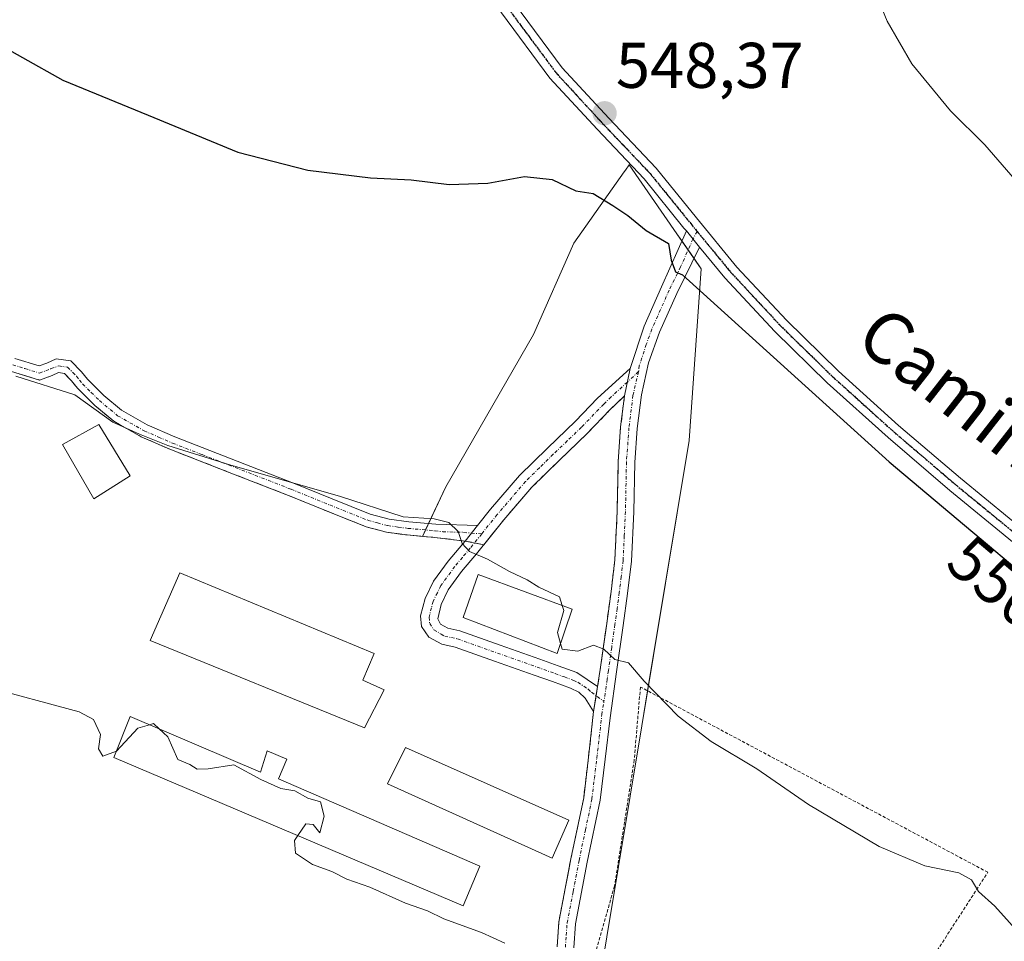
# Model space of a CAD drawing. Units: metres. Extents: x 576834 to 580293, y 4719605 to 4721960.
# Drawn here: x 579095 to 579248, y 4721683 to 4721826 of the extents above; entities that cross this region are included whole.
import ezdxf
from ezdxf.enums import TextEntityAlignment as Align

# ---------------------------------------------------------------- set-up
doc = ezdxf.new("R2010")
doc.units = ezdxf.units.M
doc.header["$MEASUREMENT"] = 0
for name, pattern in [('TRAZO_Y_PUNTO', [1, 0.5, -0.25, 0, -0.25]), ('TRAZOS', [0.75, 0.5, -0.25]), ('TRAZOS2', [0.375, 0.25, -0.125]), ('TRAZOSX2', [1.5, 1, -0.5])]:
    doc.linetypes.add(name, pattern=pattern)
for name, color, linetype, lineweight in [('Agrupación de edificios', 2, 'TRAZOSX2', 0), ('Agrupación de edificios CxS', 19, 'Continuous', 0), ('Alambrada', 19, 'TRAZOS', 0), ('Camino', 19, 'Continuous', 0), ('Camino Cxs', 19, 'Continuous', 0), ('Camino eje', 39, 'TRAZO_Y_PUNTO', 13), ('Carretera de calzada única', 19, 'Continuous', 13), ('Carretera de calzada única Cxs', 19, 'Continuous', 13), ('Carretera de calzada única eje', 19, 'TRAZO_Y_PUNTO', 0), ('Carátula', 7, 'Continuous', 5), ('Cultivos herbáceos CxS', 92, 'Continuous', 0), ('Curva de nivel maestra', 36, 'Continuous', 30), ('Curva de nivel normal', 36, 'Continuous', 0), ('Edificación', 1, 'Continuous', 13), ('Edificación Cxs', 1, 'Continuous', 13), ('Edificación industrial', 135, 'Continuous', 13), ('Edificación industrial Cxs', 135, 'Continuous', 13), ('Núcleo urbano', 19, 'Continuous', 0), ('Núcleo urbano CxS', 19, 'Continuous', 0), ('Punto de cota en terreno', 7, 'Continuous', 0), ('Ruta', 19, 'TRAZOS2', 30), ('Rótulo de curva de nivel directora', 19, 'Continuous', 0), ('Rótulo de punto de cota en terreno', 19, 'Continuous', 0), ('Texto cartográfico', 19, 'Continuous', 0)]:
    doc.layers.add(name, color=color, linetype=linetype, lineweight=lineweight)
doc.styles.add('Arial', font='txt', dxfattribs={"height": 0.2})

# ---------------------------------------------------------------- blocks, each defined once
blk = doc.blocks.new('*U156')
at = {"layer": 'Cultivos herbáceos CxS', "color": 92, "linetype": 'Continuous', "lineweight": 0}
blk.add_polyline3d([(579184.82, 4721676.64, 559.93), (579185.92, 4721683.3, 559), (579191.35, 4721716.09, 555.45), (579198.69, 4721760.39, 551.58), (579200.59, 4721787.07, 549.73), (579196.81, 4721792.52, 549.42), (579189.38, 4721803.23, 548.94), (579188.8, 4721802.39, 549.11), (579188.63, 4721802.15, 549.16), (579186.77, 4721799.51, 549.85), (579180.81, 4721791.03, 550.47), (579174.54, 4721776.85, 551.81), (579160.9, 4721753.2, 554.38), (579157.28, 4721745.51, 555.28), (579154.93, 4721745.72, 555.38), (579151.69, 4721746.15, 555.49), (579148.53, 4721747, 555.49), (579142.5, 4721749.42, 555.61), (579136.5, 4721751.87, 555.34), (579127.29, 4721755.45, 555.22), (579118.07, 4721759.03, 555.06), (579113.61, 4721760.97, 555), (579109.37, 4721763.39, 554.91), (579106.43, 4721765.84, 554.76), (579103.73, 4721768.51, 554.54), (579102.78, 4721769.68, 554.47), (579101.69, 4721770.81, 554.39), (579100.76, 4721770.96, 554.41), (579099.79, 4721770.48, 554.54), (579097.85, 4721769.79, 554.77), (579093.34, 4721771.15, 554.69)], dxfattribs=at)
blk = doc.blocks.new('*U165')
at = {"layer": 'Curva de nivel normal', "color": 36, "linetype": 'Continuous', "lineweight": 0}
blk.add_polyline3d([(579225.42, 4721835.34, 545), (579229.44, 4721825.53, 545), (579233.27, 4721818.89, 545), (579239.27, 4721811.61, 545), (579244.64, 4721806.32, 545), (579249.34, 4721800.9, 545)], dxfattribs=at)
blk = doc.blocks.new('5PATER')
at = {"layer": 'Carátula', "linetype": 'Continuous', "lineweight": 5}
h = blk.add_hatch(color=250, dxfattribs=at)
edge = h.paths.add_edge_path()
edge.add_ellipse((0, 0.01), major_axis=(-1.33, -1.34), ratio=0.999422, start_angle=0, end_angle=360)

msp = doc.modelspace()

# ---------------------------------------------------------------- linework, layer by layer
at = {"layer": 'Agrupación de edificios', "color": 2, "linetype": 'TRAZOSX2', "lineweight": 0}
for points in [[(579093.34, 4721771.15, 554.69), (579097.85, 4721769.79, 554.77), (579099.79, 4721770.48, 554.54), (579100.76, 4721770.96, 554.41), (579101.69, 4721770.81, 554.39), (579102.78, 4721769.68, 554.47), (579103.73, 4721768.51, 554.54), (579106.43, 4721765.84, 554.76), (579109.37, 4721763.39, 554.91), (579113.61, 4721760.97, 555), (579118.07, 4721759.03, 555.06), (579127.29, 4721755.45, 555.22), (579136.5, 4721751.87, 555.34), (579142.5, 4721749.42, 555.61), (579148.53, 4721747, 555.49), (579151.69, 4721746.15, 555.49), (579154.93, 4721745.72, 555.38), (579159.16, 4721745.34, 555.2), (579163.91, 4721744.78, 554.9)], [(579166.82, 4721744.2, 554.7), (579169.91, 4721748.05, 554.25), (579174.27, 4721753.14, 553.64), (579178.52, 4721757.31, 553.1), (579182.91, 4721761.52, 552.53), (579186.4, 4721765.14, 552.07), (579188.67, 4721767.34, 551.79)], [(579188.67, 4721767.34, 551.79), (579188.07, 4721762.5, 552.2), (579187.68, 4721757.1, 552.68), (579187.61, 4721753.27, 552.98), (579187.59, 4721752.69, 553.02), (579187.53, 4721749.39, 553.27), (579187.17, 4721741.84, 553.85), (579186.58, 4721736.95, 554.16), (579185.91, 4721732, 554.46), (579185.77, 4721730.99, 554.51), (579184.89, 4721724.84, 555.11), (579184.5, 4721722.19, 555.49)], [(579163.91, 4721744.78, 554.9), (579165.36, 4721744.49, 554.79)], [(579165.36, 4721744.49, 554.79), (579166.82, 4721744.2, 554.7)], [(579184.5, 4721722.19, 555.49), (579184.26, 4721720.76, 555.68)], [(579184.26, 4721720.76, 555.68), (579183.86, 4721718.33, 556.02)], [(579183.86, 4721718.33, 556.02), (579183.08, 4721711.21, 557.07), (579182.33, 4721704.92, 557.39), (579180.34, 4721695.42, 558.33), (579179.86, 4721692.91, 558.7), (579179.47, 4721690.84, 558.97), (579178.78, 4721687.23, 559.35), (579178.48, 4721685.64, 559.47), (579178.2, 4721681.77, 559.77)]]:
    msp.add_polyline3d(points, dxfattribs=at)
at = {"layer": 'Agrupación de edificios CxS', "color": 19, "linetype": 'Continuous', "lineweight": 0}
msp.add_polyline3d([(579093.34, 4721771.15, 554.69), (579097.85, 4721769.79, 554.77), (579099.79, 4721770.48, 554.54), (579100.76, 4721770.96, 554.41), (579101.69, 4721770.81, 554.39), (579102.78, 4721769.68, 554.47), (579103.73, 4721768.51, 554.54), (579106.43, 4721765.84, 554.76), (579109.37, 4721763.39, 554.91), (579113.61, 4721760.97, 555), (579118.07, 4721759.03, 555.06), (579127.29, 4721755.45, 555.22), (579136.5, 4721751.87, 555.34), (579142.5, 4721749.42, 555.61), (579148.53, 4721747, 555.49), (579151.69, 4721746.15, 555.49), (579154.93, 4721745.72, 555.38), (579159.16, 4721745.34, 555.2), (579163.91, 4721744.78, 554.9), (579166.82, 4721744.2, 554.7), (579169.91, 4721748.05, 554.25), (579174.27, 4721753.14, 553.64), (579178.52, 4721757.31, 553.1), (579182.91, 4721761.52, 552.53), (579186.4, 4721765.14, 552.07), (579188.67, 4721767.34, 551.79), (579188.07, 4721762.5, 552.2), (579187.68, 4721757.1, 552.68), (579187.61, 4721753.27, 552.98), (579187.59, 4721752.69, 553.02), (579187.53, 4721749.39, 553.27), (579187.17, 4721741.84, 553.85), (579186.58, 4721736.95, 554.16), (579185.91, 4721732, 554.46), (579185.77, 4721730.99, 554.51), (579184.89, 4721724.84, 555.11), (579184.5, 4721722.19, 555.49), (579184.26, 4721720.76, 555.68), (579183.86, 4721718.33, 556.02), (579183.08, 4721711.21, 557.07), (579182.33, 4721704.92, 557.39), (579180.34, 4721695.42, 558.33), (579179.86, 4721692.91, 558.7), (579179.47, 4721690.84, 558.97), (579178.78, 4721687.23, 559.35), (579178.48, 4721685.64, 559.47), (579178.2, 4721681.77, 559.77)], dxfattribs=at)
at = {"layer": 'Alambrada', "color": 19, "linetype": 'TRAZOS', "lineweight": 0}
msp.add_polyline3d([(579215.59, 4721647.83, 563.13), (579245.09, 4721693.33, 555.48), (579191.14, 4721722.11, 555.36), (579190.18, 4721710.78, 557.16), (579187.12, 4721691.2, 558.77), (579182.52, 4721675.08, 561.38), (579184.63, 4721673.93, 561.01), (579183.09, 4721667.02, 562.25), (579202.87, 4721643.99, 563.86), (579206.71, 4721643.6, 563.57)], dxfattribs=at)
at = {"layer": 'Camino', "color": 19, "linetype": 'Continuous', "lineweight": 0}
for points in [[(579189.55, 4721771.6, 551.43), (579191.71, 4721778.18, 550.9), (579194.43, 4721784.28, 550.36), (579198.27, 4721792.95, 549.27)], [(579198.27, 4721792.95, 549.27), (579200.33, 4721790.43, 549.35)], [(579200.33, 4721790.43, 549.35), (579196.79, 4721783.23, 550.2), (579194.1, 4721777.21, 550.9), (579192.38, 4721772.44, 551.27), (579191.29, 4721767.48, 551.64), (579190.64, 4721762.25, 552.1), (579190.26, 4721756.99, 552.55), (579190.11, 4721749.3, 553.14), (579189.75, 4721741.63, 553.68), (579189.14, 4721736.62, 554.01), (579188.47, 4721731.64, 554.35), (579187.44, 4721724.47, 555), (579186.42, 4721717.31, 555.81), (579185.64, 4721710.91, 556.67), (579184.89, 4721704.51, 557.38), (579182.87, 4721694.91, 558.25), (579181.04, 4721685.31, 559.37), (579180.78, 4721681.59, 559.69)], [(579094.02, 4721773.12, 554.28), (579097.79, 4721771.97, 554.37), (579098.98, 4721772.39, 554.24), (579100.43, 4721773.1, 554.07), (579102.69, 4721772.75, 554.04), (579104.34, 4721771.06, 554.17), (579105.27, 4721769.9, 554.23), (579107.82, 4721767.37, 554.38), (579110.55, 4721765.1, 554.55), (579114.54, 4721762.82, 554.57), (579118.86, 4721760.95, 554.67), (579137.27, 4721753.79, 554.96), (579143.28, 4721751.34, 555.15), (579149.19, 4721748.97, 555.12), (579152.1, 4721748.18, 555.02), (579155.16, 4721747.78, 554.94), (579159.35, 4721747.4, 554.93), (579165.85, 4721747.2, 554.56)], [(579163.91, 4721744.78, 554.9), (579159.16, 4721745.34, 555.2), (579154.93, 4721745.72, 555.38), (579151.69, 4721746.15, 555.49), (579148.53, 4721747, 555.49), (579142.5, 4721749.42, 555.61), (579136.5, 4721751.87, 555.34), (579127.29, 4721755.45, 555.22), (579118.07, 4721759.03, 555.06), (579113.61, 4721760.97, 555), (579109.37, 4721763.39, 554.91), (579106.43, 4721765.84, 554.76), (579103.73, 4721768.51, 554.54), (579102.78, 4721769.68, 554.47), (579101.69, 4721770.81, 554.39), (579100.76, 4721770.96, 554.41), (579099.79, 4721770.48, 554.54), (579097.85, 4721769.79, 554.77), (579093.34, 4721771.15, 554.69)], [(579165.85, 4721747.2, 554.56), (579167.88, 4721749.73, 554.26), (579172.34, 4721754.94, 553.61), (579176.69, 4721759.2, 553.07), (579181.05, 4721763.39, 552.49), (579184.5, 4721766.97, 552.05), (579189.55, 4721771.6, 551.43)], [(579189.55, 4721771.6, 551.43), (579188.67, 4721767.34, 551.79)], [(579189.55, 4721771.6, 551.43), (579188.67, 4721767.34, 551.79)], [(579188.67, 4721767.34, 551.79), (579186.4, 4721765.14, 552.07), (579182.91, 4721761.52, 552.53), (579178.52, 4721757.31, 553.1), (579174.27, 4721753.14, 553.64), (579169.91, 4721748.05, 554.25), (579165.67, 4721742.77, 554.93), (579163.36, 4721740.04, 555.37), (579161.29, 4721737.19, 555.73), (579160.18, 4721734.94, 556.07), (579159.68, 4721732.7, 556.28), (579160.08, 4721731.86, 556.31), (579161.22, 4721731.25, 556.26), (579163.08, 4721730.85, 556.15), (579169.38, 4721728.62, 555.98), (579175.53, 4721726.44, 555.8), (579178.37, 4721725.42, 555.54), (579181.28, 4721724.35, 555.39), (579184.5, 4721722.19, 555.49)], [(579184.5, 4721722.19, 555.49), (579184.89, 4721724.84, 555.11), (579185.91, 4721732, 554.46), (579186.58, 4721736.95, 554.16), (579187.17, 4721741.84, 553.85), (579187.53, 4721749.39, 553.27), (579187.68, 4721757.1, 552.68), (579188.07, 4721762.5, 552.2), (579188.67, 4721767.34, 551.79)], [(579163.91, 4721744.78, 554.9), (579165.85, 4721747.2, 554.56)], [(579163.91, 4721744.78, 554.9), (579165.85, 4721747.2, 554.56)], [(579183.86, 4721718.33, 556.02), (579182.58, 4721720.38, 555.9), (579181.57, 4721721.32, 555.88), (579180.28, 4721721.91, 555.97), (579177.47, 4721722.95, 556.06), (579174.65, 4721723.96, 556.11), (579168.5, 4721726.14, 556.6), (579162.36, 4721728.31, 556.4), (579160.3, 4721728.76, 556.51), (579158.26, 4721729.85, 556.62), (579157.14, 4721731.51, 556.57), (579156.98, 4721733.18, 556.43), (579157.7, 4721735.87, 556.27), (579159.03, 4721738.55, 555.96), (579161.29, 4721741.66, 555.36), (579163.56, 4721744.34, 554.96), (579163.91, 4721744.78, 554.9)], [(579184.5, 4721722.19, 555.49), (579183.86, 4721718.33, 556.02)], [(579184.5, 4721722.19, 555.49), (579183.86, 4721718.33, 556.02)], [(579178.2, 4721681.77, 559.77), (579178.48, 4721685.64, 559.47), (579180.34, 4721695.42, 558.33), (579182.33, 4721704.92, 557.39), (579183.08, 4721711.21, 557.07), (579183.86, 4721718.33, 556.02)]]:
    msp.add_polyline3d(points, dxfattribs=at)
at = {"layer": 'Camino Cxs', "color": 19, "linetype": 'Continuous', "lineweight": 0}
for points in [[(579178.2, 4721681.77, 559.77), (579178.48, 4721685.64, 559.47), (579180.34, 4721695.42, 558.33), (579182.33, 4721704.92, 557.39), (579183.08, 4721711.21, 557.07), (579183.86, 4721718.33, 556.02), (579184.5, 4721722.19, 555.49), (579184.89, 4721724.84, 555.11), (579185.91, 4721732, 554.46), (579186.58, 4721736.95, 554.16), (579187.17, 4721741.84, 553.85), (579187.53, 4721749.39, 553.27), (579187.68, 4721757.1, 552.68), (579188.07, 4721762.5, 552.2), (579188.67, 4721767.34, 551.79), (579189.55, 4721771.6, 551.43), (579191.71, 4721778.18, 550.9), (579194.43, 4721784.28, 550.36), (579198.27, 4721792.95, 549.27), (579200.33, 4721790.43, 549.35), (579196.79, 4721783.23, 550.2), (579194.1, 4721777.21, 550.9), (579192.38, 4721772.44, 551.27), (579191.29, 4721767.48, 551.64), (579190.64, 4721762.25, 552.1), (579190.26, 4721756.99, 552.55), (579190.11, 4721749.3, 553.14), (579189.75, 4721741.63, 553.68), (579189.14, 4721736.62, 554.01), (579188.47, 4721731.64, 554.35), (579187.44, 4721724.47, 555), (579186.42, 4721717.31, 555.81), (579185.64, 4721710.91, 556.67), (579184.89, 4721704.51, 557.38), (579182.87, 4721694.91, 558.25), (579181.04, 4721685.31, 559.37), (579180.78, 4721681.59, 559.69)], [(579094.02, 4721773.12, 554.28), (579097.79, 4721771.97, 554.37), (579098.98, 4721772.39, 554.24), (579100.43, 4721773.1, 554.07), (579102.69, 4721772.75, 554.04), (579104.34, 4721771.06, 554.17), (579105.27, 4721769.9, 554.23), (579107.82, 4721767.37, 554.38), (579110.55, 4721765.1, 554.55), (579114.54, 4721762.82, 554.57), (579118.86, 4721760.95, 554.67), (579137.27, 4721753.79, 554.96), (579143.28, 4721751.34, 555.15), (579149.19, 4721748.97, 555.12), (579152.1, 4721748.18, 555.02), (579155.16, 4721747.78, 554.94), (579159.35, 4721747.4, 554.93), (579165.85, 4721747.2, 554.56), (579163.91, 4721744.78, 554.9), (579159.16, 4721745.34, 555.2), (579154.93, 4721745.72, 555.38), (579151.69, 4721746.15, 555.49), (579148.53, 4721747, 555.49), (579142.5, 4721749.42, 555.61), (579136.5, 4721751.87, 555.34), (579127.29, 4721755.45, 555.22), (579118.07, 4721759.03, 555.06), (579113.61, 4721760.97, 555), (579109.37, 4721763.39, 554.91), (579106.43, 4721765.84, 554.76), (579103.73, 4721768.51, 554.54), (579102.78, 4721769.68, 554.47), (579101.69, 4721770.81, 554.39), (579100.76, 4721770.96, 554.41), (579099.79, 4721770.48, 554.54), (579097.85, 4721769.79, 554.77), (579093.34, 4721771.15, 554.69)]]:
    msp.add_polyline3d(points, dxfattribs=at)
msp.add_polyline3d([(579188.67, 4721767.34, 551.79), (579186.4, 4721765.14, 552.07), (579182.91, 4721761.52, 552.53), (579178.52, 4721757.31, 553.1), (579174.27, 4721753.14, 553.64), (579169.91, 4721748.05, 554.25), (579165.67, 4721742.77, 554.93), (579163.36, 4721740.04, 555.37), (579161.29, 4721737.19, 555.73), (579160.18, 4721734.94, 556.07), (579159.68, 4721732.7, 556.28), (579160.08, 4721731.86, 556.31), (579161.22, 4721731.25, 556.26), (579163.08, 4721730.85, 556.15), (579169.38, 4721728.62, 555.98), (579175.53, 4721726.44, 555.8), (579178.37, 4721725.42, 555.54), (579181.28, 4721724.35, 555.39), (579184.5, 4721722.19, 555.49), (579183.86, 4721718.33, 556.02), (579182.58, 4721720.38, 555.9), (579181.57, 4721721.32, 555.88), (579180.28, 4721721.91, 555.97), (579177.47, 4721722.95, 556.06), (579174.65, 4721723.96, 556.11), (579168.5, 4721726.14, 556.6), (579162.36, 4721728.31, 556.4), (579160.3, 4721728.76, 556.51), (579158.26, 4721729.85, 556.62), (579157.14, 4721731.51, 556.57), (579156.98, 4721733.18, 556.43), (579157.7, 4721735.87, 556.27), (579159.03, 4721738.55, 555.96), (579161.29, 4721741.66, 555.36), (579163.56, 4721744.34, 554.96), (579163.91, 4721744.78, 554.9), (579165.85, 4721747.2, 554.56), (579167.88, 4721749.73, 554.26), (579172.34, 4721754.94, 553.61), (579176.69, 4721759.2, 553.07), (579181.05, 4721763.39, 552.49), (579184.5, 4721766.97, 552.05), (579189.55, 4721771.6, 551.43), (579188.67, 4721767.34, 551.79)], close=True, dxfattribs=at)
at = {"layer": 'Camino eje', "color": 39, "linetype": 'TRAZO_Y_PUNTO', "lineweight": 13}
for points in [[(579199.95, 4721792.86, 549.12), (579199.3, 4721791.69, 549.29), (579197.38, 4721787.36, 549.79), (579195.61, 4721783.76, 550.26), (579194.27, 4721780.75, 550.61), (579192.91, 4721777.7, 550.88), (579192.05, 4721775.31, 551.05), (579190.97, 4721772.02, 551.29), (579190.86, 4721771.1, 551.37)], [(579093.68, 4721772.14, 554.48), (579095.57, 4721771.56, 554.53), (579097.82, 4721770.88, 554.57), (579098.79, 4721771.23, 554.46), (579099.63, 4721771.56, 554.36), (579100.83, 4721771.99, 554.24), (579102.19, 4721771.78, 554.21), (579103.02, 4721770.94, 554.28), (579103.56, 4721770.37, 554.31), (579104.03, 4721769.79, 554.35), (579104.5, 4721769.21, 554.38), (579105.85, 4721767.87, 554.43), (579107.13, 4721766.61, 554.56), (579109.96, 4721764.25, 554.72), (579114.08, 4721761.9, 554.79), (579116.31, 4721760.93, 554.82), (579118.47, 4721759.99, 554.86), (579123.08, 4721758.2, 554.81), (579136.89, 4721752.83, 555.15), (579142.89, 4721750.38, 555.38), (579148.86, 4721747.99, 555.3), (579150.32, 4721747.59, 555.27), (579151.9, 4721747.17, 555.26), (579153.52, 4721746.95, 555.21), (579155.05, 4721746.75, 555.16), (579159.26, 4721746.37, 555.06), (579160.44, 4721746.23, 555.04), (579163.69, 4721746.13, 554.82), (579164.88, 4721745.99, 554.73), (579166.5, 4721745.9, 554.6)], [(579190.86, 4721771.1, 551.37), (579189.11, 4721769.47, 551.61), (579186.59, 4721767.16, 551.92), (579185.45, 4721766.06, 552.06), (579181.98, 4721762.46, 552.5), (579179.79, 4721760.35, 552.79), (579177.61, 4721758.26, 553.08), (579175.48, 4721756.17, 553.37), (579173.31, 4721754.04, 553.61), (579168.9, 4721748.89, 554.25), (579166.5, 4721745.9, 554.6)], [(579190.86, 4721771.1, 551.37), (579189.98, 4721767.41, 551.72), (579189.36, 4721762.38, 552.15), (579188.97, 4721757.05, 552.62), (579188.82, 4721749.35, 553.2), (579188.64, 4721745.57, 553.5), (579188.46, 4721741.74, 553.77), (579188.16, 4721739.23, 553.92), (579187.86, 4721736.79, 554.08), (579187.53, 4721734.3, 554.25), (579187.19, 4721731.82, 554.43), (579186.68, 4721728.24, 554.72), (579186.17, 4721724.66, 555.08), (579185.97, 4721723.33, 555.23), (579185.48, 4721719.87, 555.66)], [(579166.5, 4721745.9, 554.6), (579164.72, 4721743.69, 554.91), (579163.5, 4721742.24, 555.15), (579162.33, 4721740.85, 555.35), (579160.16, 4721737.87, 555.83), (579159.61, 4721736.75, 556), (579158.94, 4721735.41, 556.16), (579158.68, 4721734.42, 556.24), (579158.33, 4721732.94, 556.36), (579158.42, 4721731.97, 556.43), (579159.08, 4721731, 556.45), (579160.19, 4721730.31, 556.41), (579160.76, 4721730.01, 556.38), (579161.79, 4721729.78, 556.31), (579162.72, 4721729.58, 556.25), (579168.94, 4721727.38, 556.26), (579175.09, 4721725.2, 555.95), (579177.92, 4721724.19, 555.77), (579179.33, 4721723.67, 555.73), (579180.78, 4721723.13, 555.71), (579181.43, 4721722.84, 555.69), (579183.04, 4721721.76, 555.68), (579183.54, 4721721.29, 555.69), (579185.48, 4721719.87, 555.66)], [(579179.49, 4721681.68, 559.73), (579179.62, 4721683.54, 559.57), (579179.76, 4721685.48, 559.42), (579180.69, 4721690.37, 558.9), (579181.61, 4721695.17, 558.24), (579182.6, 4721699.92, 557.77), (579183.61, 4721704.72, 557.38), (579183.99, 4721707.92, 557.12), (579184.36, 4721711.06, 556.86), (579184.75, 4721714.26, 556.49), (579185.14, 4721717.82, 555.94), (579185.48, 4721719.87, 555.66)]]:
    msp.add_polyline3d(points, dxfattribs=at)
at = {"layer": 'Carretera de calzada única', "color": 19, "linetype": 'Continuous', "lineweight": 13}
for points in [[(579198.27, 4721792.95, 549.27), (579197.89, 4721793.4, 549.26), (579191.71, 4721801.03, 549.02), (579184.4, 4721808.73, 548.58), (579177.07, 4721816.7, 547.89), (579169.55, 4721826.81, 547.17), (579162.27, 4721836.9, 546.51), (579158.5, 4721841.79, 546.08), (579154.52, 4721846.4, 545.7), (579145.86, 4721854.75, 545.1), (579136.93, 4721863.09, 544.54), (579130.86, 4721869.23, 544.14), (579124.88, 4721875.15, 543.64), (579117.13, 4721880.93, 543.44), (579108.88, 4721886.57, 543.07), (579105.68, 4721889.22, 542.95), (579102.61, 4721892.04, 542.87), (579099.2, 4721895.68, 542.78), (579096.33, 4721899.84, 542.64), (579095.79, 4721900.92, 542.59)], [(579171.57, 4721828.29, 546.98), (579179, 4721818.3, 547.66), (579186.24, 4721810.44, 548.37), (579193.59, 4721802.68, 548.66), (579199.83, 4721794.98, 548.91), (579206.13, 4721787.32, 549.05), (579213.8, 4721779.07, 549.22), (579221.88, 4721771.19, 549.21), (579231.24, 4721762.74, 549.36), (579240.82, 4721754.55, 549.19), (579252.19, 4721745.22, 549.37)], [(579198.27, 4721792.95, 549.27), (579200.33, 4721790.43, 549.35)], [(579409.07, 4721628.4, 552.29), (579399.52, 4721634.04, 552.09), (579389.65, 4721639.32, 551.74), (579382.53, 4721643.15, 551.54), (579375.38, 4721647.03, 551.38), (579370.58, 4721649.95, 551.12), (579366.03, 4721653.22, 551.12), (579351.87, 4721664.43, 550.76), (579337.81, 4721675.67, 550.85), (579314.4, 4721694.48, 550.83), (579302.29, 4721704.05, 550.22), (579290.12, 4721713.52, 549.82), (579276.22, 4721723.82, 549.7), (579262.21, 4721734.13, 549.8), (579250.62, 4721743.27, 549.96), (579239.21, 4721752.63, 549.69), (579229.59, 4721760.86, 549.79), (579220.16, 4721769.37, 549.75), (579212.01, 4721777.32, 549.82), (579204.25, 4721785.67, 549.55), (579200.33, 4721790.43, 549.35)]]:
    msp.add_polyline3d(points, dxfattribs=at)
at = {"layer": 'Carretera de calzada única Cxs', "color": 19, "linetype": 'Continuous', "lineweight": 13}
for points in [[(579171.57, 4721828.29, 546.98), (579179, 4721818.3, 547.66), (579186.24, 4721810.44, 548.37), (579193.59, 4721802.68, 548.66), (579199.83, 4721794.98, 548.91), (579206.13, 4721787.32, 549.05), (579213.8, 4721779.07, 549.22), (579221.88, 4721771.19, 549.21), (579231.24, 4721762.74, 549.36), (579240.82, 4721754.55, 549.19), (579252.19, 4721745.22, 549.37)], [(579250.62, 4721743.27, 549.96), (579239.21, 4721752.63, 549.69), (579229.59, 4721760.86, 549.79), (579220.16, 4721769.37, 549.75), (579212.01, 4721777.32, 549.82), (579204.25, 4721785.67, 549.55), (579200.33, 4721790.43, 549.35), (579198.27, 4721792.95, 549.27), (579197.89, 4721793.4, 549.26), (579191.71, 4721801.03, 549.02), (579184.4, 4721808.73, 548.58), (579177.07, 4721816.7, 547.89), (579169.55, 4721826.81, 547.17)]]:
    msp.add_polyline3d(points, dxfattribs=at)
at = {"layer": 'Carretera de calzada única eje', "color": 19, "linetype": 'TRAZO_Y_PUNTO', "lineweight": 0}
for points in [[(579170.56, 4721827.55, 547.06), (579178.04, 4721817.5, 547.76), (579181.7, 4721813.52, 548.02), (579185.32, 4721809.59, 548.46), (579188.98, 4721805.74, 548.69), (579192.65, 4721801.86, 548.85), (579198.96, 4721794.08, 549.1), (579199.95, 4721792.86, 549.12)], [(579199.95, 4721792.86, 549.12), (579203.23, 4721788.88, 549.22), (579205.19, 4721786.5, 549.3), (579212.91, 4721778.2, 549.51), (579221.02, 4721770.28, 549.47), (579230.42, 4721761.8, 549.57), (579235.23, 4721757.69, 549.48), (579240.02, 4721753.59, 549.44), (579251.41, 4721744.25, 549.64)]]:
    msp.add_polyline3d(points, dxfattribs=at)
at = {"layer": 'Cultivos herbáceos CxS', "color": 92, "linetype": 'Continuous', "lineweight": 0}
msp.add_polyline3d([(579093.34, 4721771.15, 554.69), (579097.85, 4721769.79, 554.77), (579099.79, 4721770.48, 554.54), (579100.76, 4721770.96, 554.41), (579101.69, 4721770.81, 554.39), (579102.78, 4721769.68, 554.47), (579103.73, 4721768.51, 554.54), (579106.43, 4721765.84, 554.76), (579109.37, 4721763.39, 554.91), (579113.61, 4721760.97, 555), (579118.07, 4721759.03, 555.06), (579127.29, 4721755.45, 555.22), (579136.5, 4721751.87, 555.34), (579142.5, 4721749.42, 555.61), (579148.53, 4721747, 555.49), (579151.69, 4721746.15, 555.49), (579154.93, 4721745.72, 555.38), (579157.28, 4721745.51, 555.28), (579157.75, 4721746.51, 555.09), (579158.22, 4721747.5, 554.92), (579160.9, 4721753.2, 554.38), (579174.54, 4721776.85, 551.81), (579180.81, 4721791.03, 550.47), (579186.77, 4721799.51, 549.85), (579188.63, 4721802.15, 549.16), (579188.8, 4721802.39, 549.11), (579189.38, 4721803.23, 548.94), (579196.81, 4721792.52, 549.42), (579197.58, 4721791.4, 549.44), (579198.55, 4721790.01, 549.49), (579199.47, 4721788.69, 549.57), (579200.59, 4721787.07, 549.73), (579198.69, 4721760.39, 551.58), (579192.25, 4721721.52, 554.88), (579191.35, 4721716.09, 555.45), (579185.92, 4721683.3, 559), (579184.82, 4721676.64, 559.93)], dxfattribs=at)
at = {"layer": 'Curva de nivel maestra', "color": 36, "linetype": 'Continuous', "lineweight": 30}
msp.add_polyline3d([(579073.24, 4721831.64, 550), (579088.86, 4721823.42, 550), (579101.45, 4721816.34, 550), (579114.72, 4721810.94, 550), (579128.6, 4721805.16, 550), (579139.5, 4721802.39, 550), (579149.22, 4721801.22, 550), (579155.56, 4721800.87, 550), (579161.45, 4721800.18, 550), (579167.45, 4721800.36, 550), (579173.12, 4721801.4, 550), (579177.45, 4721800.96, 550), (579181.12, 4721799.17, 550), (579183.78, 4721798.75, 550), (579186.88, 4721796.88, 550), (579189.21, 4721795.33, 550), (579192.05, 4721793.01, 550), (579195.52, 4721791.01, 550), (579195.94, 4721788.4, 550), (579196.59, 4721786.61, 550), (579197.7, 4721786.15, 550), (579229.77, 4721757.09, 550), (579263.88, 4721728.41, 550)], dxfattribs=at)
at = {"layer": 'Curva de nivel normal', "color": 36, "linetype": 'Continuous', "lineweight": 0}
for points in [[(579094.14, 4721770.38, 555), (579103.29, 4721767.5, 555), (579109.22, 4721763.22, 555), (579113.38, 4721761.39, 555), (579117.75, 4721759.63, 555), (579127.54, 4721756.55, 555), (579144.41, 4721751.76, 555), (579154.32, 4721748.56, 555), (579159.11, 4721748.25, 555), (579161.4, 4721747.67, 555), (579162.82, 4721746.24, 555), (579163.44, 4721744.41, 555), (579164.62, 4721743.18, 555), (579167.41, 4721741.97, 555), (579170.8, 4721740.03, 555), (579173.54, 4721738.77, 555), (579175.39, 4721737.62, 555), (579178.56, 4721736.1, 555), (579179, 4721734.76, 555)], [(578979.13, 4721759.38, 560), (578995.79, 4721757.47, 560), (579011.79, 4721755.3, 560), (579022.46, 4721752.43, 560), (579034.79, 4721747.96, 560), (579044.56, 4721745.24, 560), (579049.6, 4721742.98, 560), (579052.26, 4721740.18, 560), (579055.22, 4721735.27, 560), (579058.13, 4721732.25, 560), (579063.44, 4721729.77, 560), (579071.71, 4721727.37, 560), (579088.98, 4721722.28, 560), (579104.01, 4721718.27, 560), (579106.2, 4721717.04, 560), (579107.28, 4721714.75, 560), (579106.97, 4721712.5, 560), (579107.66, 4721711.38, 560), (579109.76, 4721712.14, 560)], [(579179, 4721734.76, 555), (579179.25, 4721733.98, 555), (579178.24, 4721730.56, 555), (579178.75, 4721728.85, 555)], [(579178.75, 4721728.85, 555), (579179, 4721728.01, 555), (579181.43, 4721727.67, 555), (579183.85, 4721728.59, 555), (579185.44, 4721728, 555), (579187.16, 4721726.39, 555), (579189.28, 4721725.84, 555), (579191.71, 4721723.04, 555), (579197.01, 4721717.56, 555), (579202.11, 4721713.64, 555), (579209.22, 4721709.4, 555), (579217.23, 4721703.88, 555), (579228.19, 4721697.32, 555), (579235.3, 4721694.36, 555), (579240.61, 4721693.24, 555), (579242.57, 4721692.14, 555), (579243.62, 4721690.33, 555), (579246.18, 4721688.09, 555), (579250.75, 4721683, 555)], [(579109.76, 4721712.14, 560), (579109.78, 4721712.15, 560), (579113.12, 4721715.74, 560), (579114.93, 4721716.26, 560)], [(579114.93, 4721716.26, 560), (579115.54, 4721716.44, 560), (579116.41, 4721715.62, 560)], [(579116.41, 4721715.62, 560), (579117.74, 4721714.38, 560), (579119.3, 4721710.87, 560), (579121.19, 4721710.09, 560), (579122.32, 4721709.35, 560), (579124.01, 4721709.41, 560), (579127.98, 4721710, 560), (579132.21, 4721707.73, 560), (579135.28, 4721706.35, 560), (579137.45, 4721706, 560), (579139.5, 4721704.85, 560), (579141.46, 4721704.26, 560), (579142.01, 4721702.07, 560), (579141.38, 4721699.48, 560), (579140.32, 4721700.75, 560), (579139.18, 4721700.88, 560), (579137.95, 4721699.03, 560)], [(579137.95, 4721699.03, 560), (579137.44, 4721698.26, 560), (579137.58, 4721696.28, 560), (579140.2, 4721694.55, 560), (579143.21, 4721693.45, 560), (579145.53, 4721692.29, 560), (579149.1, 4721691, 560), (579154.65, 4721688.55, 560), (579158.09, 4721687.33, 560), (579160.62, 4721686.09, 560), (579166.44, 4721683.96, 560), (579170.08, 4721682.35, 560)]]:
    msp.add_polyline3d(points, dxfattribs=at)
at = {"layer": 'Edificación', "color": 1, "linetype": 'Continuous', "lineweight": 13}
msp.add_polyline3d([(579111.93, 4721754.93, 561.34), (579106.28, 4721751.36, 559.36), (579101.42, 4721759.8, 562.3), (579107.05, 4721762.88, 560.43), (579111.93, 4721754.93, 561.34)], dxfattribs=at)
at = {"layer": 'Edificación Cxs', "color": 1, "linetype": 'Continuous', "lineweight": 13}
msp.add_polyline3d([(579111.93, 4721754.93, 561.34), (579106.28, 4721751.36, 559.36), (579101.42, 4721759.8, 562.3), (579107.05, 4721762.88, 560.43), (579111.93, 4721754.93, 561.34)], close=True, dxfattribs=at)
at = {"layer": 'Edificación industrial', "color": 135, "linetype": 'Continuous', "lineweight": 13}
for points in [[(579151.35, 4721721.66, 561.38), (579148.28, 4721715.76, 561.86), (579114.99, 4721729.33, 560.14), (579119.6, 4721739.83, 560.85), (579149.8, 4721727.29, 563.19), (579148.01, 4721723.19, 561.33), (579151.35, 4721721.66, 561.38)], [(579180.53, 4721734.19, 558.52), (579178.23, 4721727.29, 557.73), (579163.64, 4721732.92, 558.81), (579165.94, 4721739.58, 558.47), (579180.53, 4721734.19, 558.52)], [(579111.93, 4721717.55, 563.1), (579132.14, 4721708.86, 563.19), (579133.17, 4721712.18, 563.66), (579136.24, 4721710.91, 561.92), (579134.96, 4721707.83, 563.19), (579166.19, 4721694.26, 562.5), (579163.64, 4721688.12, 563.83), (579109.37, 4721711.16, 562.82), (579111.93, 4721717.55, 563.1)], [(579180.01, 4721701.43, 561.1), (579177.46, 4721695.55, 561.19), (579151.85, 4721707.07, 561.49), (579154.68, 4721712.7, 560.24), (579180.01, 4721701.43, 561.1)]]:
    msp.add_polyline3d(points, dxfattribs=at)
at = {"layer": 'Edificación industrial Cxs', "color": 135, "linetype": 'Continuous', "lineweight": 13}
for points in [[(579151.35, 4721721.66, 561.38), (579148.28, 4721715.76, 561.86), (579114.99, 4721729.33, 560.14), (579119.6, 4721739.83, 560.85), (579149.8, 4721727.29, 563.19), (579148.01, 4721723.19, 561.33), (579151.35, 4721721.66, 561.38)], [(579180.53, 4721734.19, 558.52), (579178.23, 4721727.29, 557.73), (579163.64, 4721732.92, 558.81), (579165.94, 4721739.58, 558.47), (579180.53, 4721734.19, 558.52)], [(579111.93, 4721717.55, 563.1), (579132.14, 4721708.86, 563.19), (579133.17, 4721712.18, 563.66), (579136.24, 4721710.91, 561.92), (579134.96, 4721707.83, 563.19), (579166.19, 4721694.26, 562.5), (579163.64, 4721688.12, 563.83), (579109.37, 4721711.16, 562.82), (579111.93, 4721717.55, 563.1)], [(579180.01, 4721701.43, 561.1), (579177.46, 4721695.55, 561.19), (579151.85, 4721707.07, 561.49), (579154.68, 4721712.7, 560.24), (579180.01, 4721701.43, 561.1)]]:
    msp.add_polyline3d(points, close=True, dxfattribs=at)
at = {"layer": 'Núcleo urbano', "color": 19, "linetype": 'Continuous', "lineweight": 0}
msp.add_polyline3d([(579093.34, 4721771.15, 554.69), (579097.85, 4721769.79, 554.77), (579099.79, 4721770.48, 554.54), (579100.76, 4721770.96, 554.41), (579101.69, 4721770.81, 554.39), (579102.78, 4721769.68, 554.47), (579103.73, 4721768.51, 554.54), (579106.43, 4721765.84, 554.76), (579109.37, 4721763.39, 554.91), (579113.61, 4721760.97, 555), (579118.07, 4721759.03, 555.06), (579127.29, 4721755.45, 555.22), (579136.5, 4721751.87, 555.34), (579142.5, 4721749.42, 555.61), (579148.53, 4721747, 555.49), (579151.69, 4721746.15, 555.49), (579154.93, 4721745.72, 555.38), (579157.28, 4721745.51, 555.28), (579157.75, 4721746.51, 555.09), (579158.22, 4721747.5, 554.92), (579160.9, 4721753.2, 554.38), (579174.54, 4721776.85, 551.81), (579180.81, 4721791.03, 550.47), (579186.77, 4721799.51, 549.85), (579188.63, 4721802.15, 549.16), (579188.8, 4721802.39, 549.11), (579189.38, 4721803.23, 548.94), (579196.81, 4721792.52, 549.42), (579197.58, 4721791.4, 549.44), (579198.55, 4721790.01, 549.49), (579199.47, 4721788.69, 549.57), (579200.59, 4721787.07, 549.73), (579198.69, 4721760.39, 551.58), (579192.25, 4721721.52, 554.88), (579191.35, 4721716.09, 555.45), (579185.92, 4721683.3, 559), (579184.82, 4721676.64, 559.93)], dxfattribs=at)
at = {"layer": 'Núcleo urbano CxS', "color": 19, "linetype": 'Continuous', "lineweight": 0}
msp.add_polyline3d([(579093.34, 4721771.15, 554.69), (579097.85, 4721769.79, 554.77), (579099.79, 4721770.48, 554.54), (579100.76, 4721770.96, 554.41), (579101.69, 4721770.81, 554.39), (579102.78, 4721769.68, 554.47), (579103.73, 4721768.51, 554.54), (579106.43, 4721765.84, 554.76), (579109.37, 4721763.39, 554.91), (579113.61, 4721760.97, 555), (579118.07, 4721759.03, 555.06), (579127.29, 4721755.45, 555.22), (579136.5, 4721751.87, 555.34), (579142.5, 4721749.42, 555.61), (579148.53, 4721747, 555.49), (579151.69, 4721746.15, 555.49), (579154.93, 4721745.72, 555.38), (579157.28, 4721745.51, 555.28), (579160.9, 4721753.2, 554.38), (579174.54, 4721776.85, 551.81), (579180.81, 4721791.03, 550.47), (579186.77, 4721799.51, 549.85), (579188.63, 4721802.15, 549.16), (579188.8, 4721802.39, 549.11), (579189.38, 4721803.23, 548.94), (579196.81, 4721792.52, 549.42), (579200.59, 4721787.07, 549.73), (579198.69, 4721760.39, 551.58), (579191.35, 4721716.09, 555.45), (579185.92, 4721683.3, 559), (579184.82, 4721676.64, 559.93)], dxfattribs=at)
at = {"layer": 'Ruta', "color": 19, "linetype": 'TRAZOS2', "lineweight": 30}
for points in [[(579170.56, 4721827.55, 547.06), (579178.04, 4721817.5, 547.76), (579181.7, 4721813.52, 548.02), (579185.32, 4721809.59, 548.46), (579188.98, 4721805.74, 548.69), (579192.65, 4721801.86, 548.85), (579198.96, 4721794.08, 549.1), (579199.95, 4721792.86, 549.12)], [(579199.95, 4721792.86, 549.12), (579203.23, 4721788.88, 549.22), (579205.19, 4721786.5, 549.3), (579212.91, 4721778.2, 549.51), (579221.02, 4721770.28, 549.47), (579230.42, 4721761.8, 549.57), (579235.23, 4721757.69, 549.48), (579240.02, 4721753.59, 549.44), (579251.41, 4721744.25, 549.64)]]:
    msp.add_polyline3d(points, dxfattribs=at)

# ---------------------------------------------------------------- block references
at = {"layer": 'Cultivos herbáceos CxS', "color": 92, "linetype": 'Continuous', "lineweight": 0}
msp.add_blockref('*U156', (0, 0), dxfattribs=at)
at = {"layer": 'Curva de nivel normal', "color": 36, "linetype": 'Continuous', "lineweight": 0}
msp.add_blockref('*U165', (0, 0), dxfattribs=at)
at = {"layer": 'Punto de cota en terreno', "linetype": 'Continuous', "lineweight": 0}
msp.add_blockref('5PATER', (579185.58, 4721811.22, 548.37), dxfattribs=at)

# ---------------------------------------------------------------- texts
at = {"layer": 'Rótulo de curva de nivel directora', "color": 19, "linetype": 'Continuous', "lineweight": 0, "style": 'Arial'}
msp.add_text('550', height=7, rotation=-40.0573, dxfattribs=at).set_placement((579246.5, 4721738.41), align=Align.MIDDLE_CENTER)
at = {"layer": 'Rótulo de punto de cota en terreno', "color": 19, "linetype": 'Continuous', "lineweight": 0, "style": 'Arial'}
msp.add_text('548,37', height=7, dxfattribs=at).set_placement((579187.34, 4721812.98), align=Align.BOTTOM_LEFT)
at = {"layer": 'Texto cartográfico', "color": 19, "linetype": 'Continuous', "lineweight": 0, "style": 'Arial'}
msp.add_text('Camino del Cementerio', height=8, rotation=-38.0549, dxfattribs=at).set_placement((579273.94, 4721741.65), align=Align.MIDDLE_CENTER)

doc.saveas('drawing.dxf')
